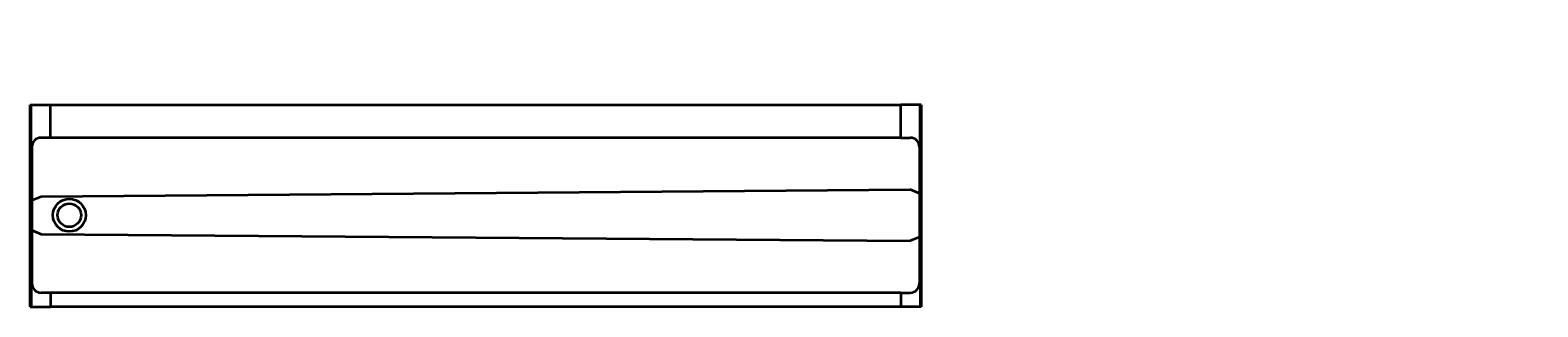
# Model space of a CAD drawing. Units: inches. Extents: x 1748 to 4963, y -231 to 358.
import ezdxf

# ---------------------------------------------------------------- set-up
doc = ezdxf.new("R2010")
doc.units = ezdxf.units.IN
doc.header["$LTSCALE"] = 5
doc.layers.add('KOTY', color=2, linetype='Continuous', lineweight=18)
doc.layers.add('SILNA', color=4, linetype='Continuous', lineweight=35)

msp = doc.modelspace()

# ---------------------------------------------------------------- linework, layer by layer
at = {"layer": 'SILNA', "linetype": 'Continuous'}
for p, q in [((1748.1, -230.9), (1748.1, 199.1)), ((1750.1, 109.1), (1750.1, 199.1)), ((1791.6, 199.1), (3604.6, 199.1)), ((3646.1, 109.1), (3646.1, 199.1)), ((3648.1, 199.1), (3648.1, -230.9)), ((3648.1, -230.9), (3648.1, 199.1)), ((1750.1, -180.9), (1750.1, -230.9)), ((3646.1, -180.9), (3646.1, -230.9)), ((3604.6, -230.9), (1791.6, -230.9))]:
    msp.add_line(p, q, dxfattribs=at).dxf.unprotected_set("ltscale", 0)
at = {"layer": 'SILNA'}
for p, q in [((1748.1, 199.1), (1750.1, 199.1)), ((1750.1, 199.1), (1791.6, 199.1)), ((1791.6, 129.1), (1791.6, 199.1)), ((3604.6, 129.1), (3604.6, 199.1)), ((3646.1, 199.1), (3604.6, 199.1)), ((3648.1, 199.1), (3646.1, 199.1)), ((1791.6, 129.1), (1771.6, 129.1)), ((3604.6, 129.1), (1791.6, 129.1)), ((3604.6, 129.1), (3624.6, 129.1)), ((1751.6, 109.1), (1750.1, 109.1)), ((1750.1, 109.1), (1750.1, -180.9)), ((1751.6, 109.1), (1751.6, -180.9)), ((3644.6, 109.1), (3644.6, -180.9)), ((3644.6, 109.1), (3646.1, 109.1)), ((3646.1, 109.1), (3646.1, -180.9)), ((1751.6, -4.2), (1771.6, 4.1)), ((1771.6, 4.1), (3624.6, 18.7)), ((3644.6, 10.4), (3624.6, 18.7)), ((1751.6, -67.6), (1771.6, -75.9)), ((1771.6, -75.9), (3624.6, -90.6)), ((3644.6, -82.3), (3624.6, -90.6)), ((1751.6, -180.9), (1750.1, -180.9)), ((3644.6, -180.9), (3646.1, -180.9)), ((1791.6, -200.9), (1771.6, -200.9)), ((3604.6, -200.9), (1791.6, -200.9)), ((1791.6, -200.9), (1791.6, -230.9)), ((3604.6, -200.9), (3624.6, -200.9)), ((3604.6, -200.9), (3604.6, -230.9)), ((1748.1, -230.9), (1750.1, -230.9)), ((1750.1, -230.9), (1791.6, -230.9)), ((3646.1, -230.9), (3604.6, -230.9)), ((3648.1, -230.9), (3646.1, -230.9))]:
    msp.add_line(p, q, dxfattribs=at)
for radius in [35, 25]:
    msp.add_circle((1831.6, -35.9), radius, dxfattribs=at)
for centre, start, end in [((1771.6, 109.1), 90, 180), ((3624.6, 109.1), 0, 90), ((1771.6, -180.9), 180, 270), ((3624.6, -180.9), 270, 0)]:
    msp.add_arc(centre, 20, start, end, dxfattribs=at)

# ---------------------------------------------------------------- texts
at = {"layer": 'KOTY', "insert": (4963.3, 358.1), "char_height": 12.5, "attachment_point": 7}
msp.add_mtext('\\A1;', dxfattribs=at)

doc.saveas('drawing.dxf')
